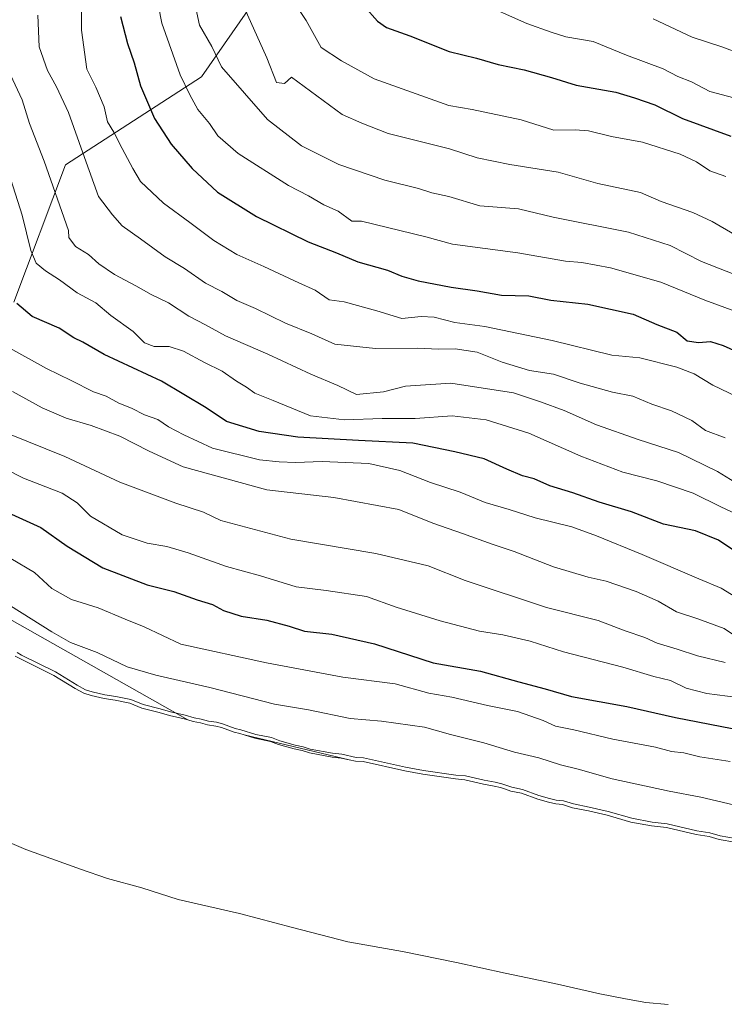
# Model space of a CAD drawing. Units: metres. Extents: x 631107 to 634557, y 4741247 to 4743626.
# Drawn here: x 632595 to 632777, y 4741743 to 4741998 of the extents above; entities that cross this region are included whole.
import ezdxf

# ---------------------------------------------------------------- set-up
doc = ezdxf.new("R2010")
doc.units = ezdxf.units.M
doc.header["$MEASUREMENT"] = 0
for name, color, linetype, lineweight in [('Arbolado forestal CxS', 92, 'Continuous', 0), ('Curva de nivel maestra', 30, 'Continuous', 30), ('Curva de nivel normal', 30, 'Continuous', 0), ('Embalse Cxs', 142, 'Continuous', 13), ('Suelo desnudo CxS', 253, 'Continuous', 0)]:
    doc.layers.add(name, color=color, linetype=linetype, lineweight=lineweight)

msp = doc.modelspace()

# ---------------------------------------------------------------- linework, layer by layer
at = {"layer": 'Arbolado forestal CxS', "color": 92, "linetype": 'Continuous', "lineweight": 0}
for points in [[(633119.6371, 4741990.3411, 635.2784), (633074.9503, 4741977.4321, 655.6531), (633065.8823, 4741988.7753, 662.6781), (633062.4397, 4742037.6679, 669.9045), (633050.8703, 4742065.9321, 677.5434), (633030.3431, 4742096.4893, 687.3192), (632993.4641, 4742120.8759, 701.9985), (632961.2713, 4742136.5005, 713.4337), (632920.4361, 4742143.6541, 727.9405), (632883.4179, 4742148.9539, 732.4557), (632863.1877, 4742145.2171, 735.9846), (632824.7009, 4742135.2581, 734.8008), (632769.6065, 4742105.1471, 722.6662), (632715.6051, 4742067.0483, 698.9586), (632678.1961, 4742035.2881, 679.7706), (632641.9203, 4741983.1109, 657.1598), (632606.7785, 4741960.4257, 637.3598), (632593.4213, 4741924.9491, 624.7349)], [(633074.9503, 4741977.4321, 655.6531), (633065.8823, 4741988.7753, 662.6781), (633062.4397, 4742037.6679, 669.9045), (633050.8703, 4742065.9321, 677.5434), (633030.3431, 4742096.4893, 687.3192), (632993.4641, 4742120.8759, 701.9985), (632961.2713, 4742136.5005, 713.4337), (632920.4361, 4742143.6541, 727.9405), (632883.4179, 4742148.9539, 732.4557), (632863.1877, 4742145.2171, 735.9846), (632824.7009, 4742135.2581, 734.8008), (632769.6065, 4742105.1471, 722.6662), (632715.6051, 4742067.0483, 698.9586), (632678.1961, 4742035.2881, 679.7706), (632641.9203, 4741983.1109, 657.1598), (632606.7785, 4741960.4257, 637.3598), (632593.4213, 4741924.9491, 624.7349)], [(633074.9503, 4741977.4321, 655.6531), (633065.8823, 4741988.7753, 662.6781), (633062.4397, 4742037.6679, 669.9045), (633050.8703, 4742065.9321, 677.5434), (633030.3431, 4742096.4893, 687.3192), (632993.4641, 4742120.8759, 701.9985), (632961.2713, 4742136.5005, 713.4337), (632920.4361, 4742143.6541, 727.9405), (632883.4179, 4742148.9539, 732.4557), (632863.1877, 4742145.2171, 735.9846), (632824.7009, 4742135.2581, 734.8008), (632769.6065, 4742105.1471, 722.6662), (632715.6051, 4742067.0483, 698.9586), (632678.1961, 4742035.2881, 679.7706), (632641.9203, 4741983.1109, 657.1598), (632606.7785, 4741960.4257, 637.3598), (632593.4213, 4741924.9491, 624.7349)], [(632593.4213, 4741924.9491, 624.7349), (632606.7785, 4741960.4257, 637.3598), (632641.9203, 4741983.1109, 657.1598), (632678.1961, 4742035.2881, 679.7706)], [(632591.0507, 4741843.7775, 589.068), (632638.3615, 4741816.9672, 585.5787), (632637.4207, 4741817.2594, 585.5784), (632633.6206, 4741818.0796, 585.5399), (632631.0004, 4741818.8976, 585.7066), (632626.5196, 4741820.039, 585.7937), (632623.4111, 4741821.2625, 586.0043), (632619.59, 4741822.0608, 585.8622), (632616.7603, 4741822.5013, 585.6485), (632613.4225, 4741823.2517, 585.5038), (632611.5605, 4741823.8382, 585.4161), (632609.2885, 4741825.0541, 585.4522), (632603.7518, 4741828.4769, 585.6189), (632594.9624, 4741832.8165, 585.264), (632593.8053, 4741833.4837, 585.2922)], [(632779.6546, 4741785.3853, 585.896), (632775.6422, 4741786.0379, 585.9505), (632773.0048, 4741786.8333, 586.1506), (632769.6519, 4741787.3597, 586.0327), (632762.002, 4741789.1505, 585.9497), (632758.1333, 4741789.5692, 585.841), (632752.8294, 4741790.5859, 585.8349), (632746.7167, 4741792.336, 585.8943), (632741.8308, 4741793.4637, 585.7895), (632737.6972, 4741794.2886, 585.5474), (632735.174, 4741795.111, 585.6143), (632733.3876, 4741795.2493, 585.4867), (632731.5087, 4741795.6913, 585.4597), (632728.7701, 4741796.4689, 585.4878), (632724.5412, 4741798.0118, 585.7926), (632721.8319, 4741798.5922, 585.7607), (632720.1635, 4741799.139, 585.785), (632719.1637, 4741799.4666, 585.8082), (632717.5369, 4741799.8634, 585.7867), (632714.7174, 4741800.3762, 585.8138), (632709.9068, 4741801.499, 585.9376), (632707.4904, 4741801.7128, 585.8099), (632699.0422, 4741802.9475, 585.6677), (632694.4114, 4741803.8172, 585.7041), (632683.6285, 4741806.2045, 585.7955), (632681.7255, 4741806.3015, 585.6417), (632680.0369, 4741806.6674, 585.6579), (632652.9365, 4741813.1203, 585.4396), (632651.8261, 4741813.4743, 585.475), (632650.3725, 4741813.7702, 585.4706), (632647.0629, 4741815.0201, 585.7205), (632645.6199, 4741815.382, 585.7468), (632643.4853, 4741815.6854, 585.6738), (632641.6453, 4741816.1883, 585.6883), (632639.7844, 4741816.5253, 585.5788), (632638.3615, 4741816.9672, 585.5787), (632591.0507, 4741843.7775, 589.068)], [(632591.0507, 4741843.7775, 589.068), (632638.3615, 4741816.9672, 585.5787)], [(632591.0507, 4741843.7775, 589.068), (632638.3615, 4741816.9672, 585.5787)], [(632593.8053, 4741833.4837, 585.2922), (632594.9624, 4741832.8165, 585.264), (632603.7518, 4741828.4769, 585.6189), (632609.2885, 4741825.0541, 585.4522), (632611.5605, 4741823.8382, 585.4161), (632613.4225, 4741823.2517, 585.5038), (632616.7603, 4741822.5013, 585.6485), (632619.59, 4741822.0608, 585.8622), (632623.4111, 4741821.2625, 586.0043), (632626.5196, 4741820.039, 585.7937), (632631.0004, 4741818.8976, 585.7066), (632633.6206, 4741818.0796, 585.5399), (632637.4207, 4741817.2594, 585.5784), (632638.3615, 4741816.9672, 585.5787)], [(632638.3615, 4741816.9672, 585.5787), (632639.7844, 4741816.5253, 585.5788), (632641.6453, 4741816.1883, 585.6883), (632643.4853, 4741815.6854, 585.6738), (632645.6199, 4741815.382, 585.7468), (632647.0629, 4741815.0201, 585.7205), (632650.3725, 4741813.7702, 585.4706), (632651.8261, 4741813.4743, 585.475), (632652.9365, 4741813.1203, 585.4396), (632680.0369, 4741806.6674, 585.6579), (632681.7255, 4741806.3015, 585.6417), (632683.6285, 4741806.2045, 585.7955), (632694.4114, 4741803.8172, 585.7041), (632699.0422, 4741802.9475, 585.6677), (632707.4904, 4741801.7128, 585.8099), (632709.9068, 4741801.499, 585.9376), (632714.7174, 4741800.3762, 585.8138), (632717.5369, 4741799.8634, 585.7867), (632719.1637, 4741799.4666, 585.8082), (632720.1635, 4741799.139, 585.785), (632721.8319, 4741798.5922, 585.7607), (632724.5412, 4741798.0118, 585.7926), (632728.7701, 4741796.4689, 585.4878), (632731.5087, 4741795.6913, 585.4597), (632733.3876, 4741795.2493, 585.4867), (632735.174, 4741795.111, 585.6143), (632737.6972, 4741794.2886, 585.5474), (632741.8308, 4741793.4637, 585.7895), (632746.7167, 4741792.336, 585.8943), (632752.8294, 4741790.5859, 585.8349), (632758.1333, 4741789.5692, 585.841), (632762.002, 4741789.1505, 585.9497), (632769.6519, 4741787.3597, 586.0327), (632773.0048, 4741786.8333, 586.1506), (632775.6422, 4741786.0379, 585.9505), (632779.6546, 4741785.3853, 585.896)]]:
    msp.add_polyline3d(points, dxfattribs=at)
at = {"layer": 'Curva de nivel maestra', "color": 30, "linetype": 'Continuous', "lineweight": 30, "flags": 128}
for points, elevation in [([(632684.04, 4742001.3201), (632687.41, 4741997.5001), (632689.72, 4741995.8801), (632695.69, 4741993.7801), (632705.89, 4741989.7001), (632712.92, 4741988.0001), (632718.51, 4741986.3501), (632725.26, 4741984.9601), (632732.33, 4741982.9801), (632738.68, 4741981.0101), (632748.95, 4741979.1701), (632753.72, 4741977.7601), (632759.02, 4741975.8701), (632766.14, 4741972.4101), (632778.66, 4741967.7801)], 675), ([(632620.97, 4741998.7201), (632622.76, 4741991.7201), (632624.49, 4741986.8001), (632626.14, 4741980.8301), (632629.78, 4741972.3901), (632634.1, 4741965.7101), (632639.48, 4741959.4401), (632646.01, 4741953.3701), (632656.15, 4741947.0901), (632669.43, 4741940.5001), (632676.81, 4741937.6501), (632682.28, 4741935.3601), (632689.92, 4741933.2101), (632693.67, 4741931.6301), (632697.88, 4741930.4101), (632706.36, 4741928.7601), (632713.09, 4741927.8601), (632719.42, 4741926.7001), (632726.45, 4741926.5701), (632732.15, 4741925.4401), (632741.65, 4741924.4101), (632753.39, 4741921.8201), (632759.48, 4741919.1201), (632764.65, 4741917.1601), (632767.36, 4741914.9301), (632770.31, 4741914.5101), (632773.35, 4741914.7601), (632776.68, 4741913.7401), (632780.06, 4741912.1401)], 650), ([(632780.44, 4741860.0801), (632775.43, 4741863.4101), (632769.51, 4741865.8201), (632761.25, 4741867.5601), (632752.98, 4741870.7801), (632744.58, 4741873.2101), (632737.83, 4741875.6401), (632731.84, 4741877.4801), (632727.8, 4741879.2401), (632724.84, 4741880.0501), (632720.76, 4741881.7601), (632714.91, 4741884.4201), (632707.34, 4741886.2601), (632696.51, 4741888.4601), (632682.42, 4741889.1601), (632666.77, 4741890.0601), (632656.77, 4741891.4801), (632648.38, 4741894.1201), (632643.15, 4741897.6401), (632631.59, 4741904.5401), (632616.8, 4741911.4101), (632611.3, 4741914.5801), (632608.96, 4741915.7001), (632605.17, 4741918.1901), (632598.16, 4741921.2401), (632594.24, 4741924.5601)], 625), ([(632592.8, 4741870.1001), (632600.43, 4741866.7301), (632607.2, 4741861.8801), (632616.4, 4741856.2401), (632627.88, 4741851.8601), (632634.78, 4741850.1301), (632640.76, 4741847.9701), (632644.77, 4741846.8301), (632647.59, 4741845.2201), (632652.17, 4741843.8001), (632658.78, 4741842.7601), (632664.59, 4741841.2301), (632668.51, 4741839.8701), (632675.58, 4741839.1301), (632686.57, 4741836.6001), (632701.76, 4741831.7401), (632713.94, 4741829.5901), (632723.84, 4741826.8301), (632730.66, 4741825.0201), (632737.46, 4741823.0101), (632751.76, 4741820.4201), (632764.36, 4741817.6301), (632778.99, 4741814.7401)], 600)]:
    msp.add_lwpolyline(points, dxfattribs=dict(at, elevation=elevation))
at = {"layer": 'Curva de nivel normal', "color": 30, "linetype": 'Continuous', "lineweight": 0, "flags": 128}
for points, elevation in [([(632630, 4742005.4701), (632631.71, 4741997.0401), (632636.36, 4741983.6601), (632638.89, 4741978.4901), (632641, 4741974.7401), (632644, 4741971.1201), (632646.13, 4741967.8801), (632651.38, 4741963.3401), (632664.38, 4741955.0301), (632669.54, 4741952.3701), (632673.53, 4741950.1101), (632677.2, 4741948.4601), (632680.73, 4741945.8401), (632683.26, 4741945.8901), (632699.84, 4741941.8001), (632706.74, 4741939.9301), (632723.61, 4741937.7001), (632735.91, 4741935.5401), (632740.16, 4741935.1301), (632747.58, 4741933.7801), (632760.56, 4741930.1101), (632771.87, 4741925.4001), (632779.66, 4741922.6301)], 655), ([(632639.22, 4742006.5701), (632641.43, 4741996.4701), (632644.6, 4741990.9701), (632647.06, 4741985.7001), (632658.94, 4741972.0901), (632667.78, 4741965.2901), (632677.34, 4741960.5301), (632689.3, 4741956.4401), (632697.92, 4741954.2701), (632701.43, 4741953.2001), (632705.76, 4741952.2201), (632713.76, 4741949.7701), (632723.76, 4741949.0401), (632732.76, 4741946.8501), (632752.22, 4741943.0101), (632762.97, 4741939.5501), (632771.09, 4741935.3901), (632783.81, 4741930.4501)], 660), ([(632663.16, 4742006.5001), (632668.91, 4741997.6601), (632672.78, 4741990.7301), (632678.05, 4741987.3201), (632686.48, 4741982.6201), (632705.78, 4741975.7301), (632711.79, 4741974.7401), (632724.51, 4741972.0501), (632732.93, 4741969.3401), (632738.42, 4741969.4301), (632741.84, 4741969.1501), (632747.78, 4741967.7601), (632755.84, 4741966.2401), (632765.5, 4741963.1501), (632769.73, 4741961.2001), (632773.24, 4741958.8401), (632777.37, 4741957.3701)], 670), ([(632652.28, 4742002.5701), (632658.78, 4741988.0701), (632661.32, 4741981.6601), (632663.39, 4741981.4001), (632665.12, 4741983.0701), (632678.23, 4741973.4501), (632683.36, 4741971.2101), (632690.16, 4741968.4701), (632705.97, 4741964.5001), (632713.14, 4741962.2501), (632721.55, 4741960.4801), (632734.03, 4741958.5101), (632744.3, 4741955.5701), (632755.32, 4741953.2801), (632760.64, 4741950.9201), (632768.82, 4741948.1201), (632773.83, 4741945.8001), (632779.55, 4741942.4201)], 665), ([(632713.09, 4742002.6201), (632725.94, 4741996.9301), (632732.21, 4741994.7001), (632736.04, 4741993.5001), (632743.09, 4741992.2801), (632751.72, 4741988.7801), (632761.17, 4741985.1701), (632764.9, 4741983.2201), (632768.49, 4741981.8701), (632773.23, 4741979.3501), (632779.4, 4741977.6801)], 680), ([(632610.93, 4742001.6101), (632610.88, 4741995.1701), (632612.31, 4741985.1001), (632614.62, 4741980.4401), (632616.75, 4741975.3501), (632617.61, 4741971.5501), (632619.26, 4741968.8701), (632621.38, 4741964.6501), (632624.2, 4741959.4801), (632626.2, 4741956.1401), (632632.08, 4741950.4601), (632638.94, 4741945.5001), (632645.08, 4741940.8601), (632651.03, 4741937.2001), (632657.99, 4741934.1601), (632667.05, 4741929.9301), (632671.29, 4741928.0401), (632674.9, 4741925.4801), (632678.72, 4741924.9901), (632687.2, 4741922.6801), (632693.66, 4741920.7101), (632698.62, 4741921.2501), (632702, 4741921.0401), (632707.31, 4741919.6201), (632715.13, 4741918.5901), (632732.44, 4741915.0101), (632747.93, 4741911.2401), (632755.09, 4741910.4901), (632764.66, 4741908.1301), (632769.14, 4741906.4001), (632773.98, 4741903.4401), (632780.28, 4741900.4801)], 645), ([(632599.67, 4741999.0501), (632599.96, 4741990.9001), (632602.14, 4741984.7701), (632604.5, 4741980.5801), (632607.52, 4741973.9101), (632611.72, 4741962.3301), (632615.31, 4741952.2601), (632618.89, 4741947.5001), (632621.38, 4741944.6701), (632626.18, 4741941.2901), (632632.56, 4741936.6301), (632637.48, 4741933.5801), (632642.92, 4741929.8401), (632647.13, 4741927.6501), (632651.08, 4741925.3201), (632655.9, 4741923.2801), (632663.63, 4741919.5001), (632670.44, 4741916.7101), (632676.34, 4741914.1001), (632686.87, 4741912.9601), (632697.71, 4741913.0001), (632703.1, 4741912.7301), (632707.43, 4741912.8301), (632713.14, 4741911.9801), (632719.57, 4741909.4201), (632726.64, 4741907.2701), (632732.86, 4741906.3201), (632739.71, 4741903.9801), (632748.09, 4741901.6801), (632753.3, 4741900.6401), (632758.22, 4741898.5201), (632763.32, 4741896.8301), (632768.52, 4741894.3101), (632772.1, 4741891.7901), (632777.17, 4741889.8201)], 640), ([(632758.56, 4741998.1201), (632768.66, 4741993.3601), (632776.33, 4741990.8601), (632781.4, 4741988.9701)], 685), ([(632592.54, 4741983.6701), (632595.56, 4741977.2301), (632597.51, 4741971.1001), (632601.25, 4741961.3301), (632607.52, 4741943.4701), (632607.66, 4741941.6201), (632609.33, 4741939.3401), (632612.76, 4741937.2501), (632615.36, 4741934.8601), (632619.47, 4741932.0501), (632624.93, 4741929.1701), (632628.94, 4741926.8601), (632633.35, 4741924.7401), (632638.62, 4741921.3101), (632642.98, 4741919.1001), (632648.09, 4741916.1901), (632659.01, 4741911.4901), (632670.18, 4741906.2901), (632677.09, 4741903.3501), (632681.96, 4741901.0601), (632688.89, 4741901.7201), (632694.62, 4741903.2401), (632706.35, 4741903.9801), (632722.48, 4741901.4601), (632729.47, 4741899.1801), (632735.56, 4741896.8801), (632743.9, 4741893.2101), (632754.71, 4741889.3901), (632765.08, 4741886.0701), (632775.2, 4741881.1801), (632780.75, 4741877.7301)], 635), ([(632591.44, 4741960.3801), (632595.62, 4741947.4201), (632597.86, 4741938.2401), (632599.24, 4741934.9901), (632601.64, 4741933.0401), (632605.25, 4741930.7101), (632609.81, 4741927.3701), (632614.58, 4741924.7601), (632618.52, 4741921.4701), (632624.24, 4741917.3601), (632627.15, 4741914.4401), (632629.69, 4741913.4801), (632633.53, 4741913.4801), (632637.28, 4741912.2301), (632642.67, 4741909.2901), (632647.25, 4741907.0701), (632650.91, 4741904.5201), (632653.52, 4741902.9501), (632655.66, 4741901.4001), (632660.4, 4741899.5301), (632670.04, 4741895.5401), (632678.86, 4741894.4901), (632688.54, 4741894.8301), (632697.06, 4741894.8401), (632706.64, 4741895.5301), (632715.41, 4741894.5201), (632726.42, 4741891.0601), (632739.92, 4741885.1501), (632750.69, 4741881.0201), (632759.52, 4741878.7601), (632768.88, 4741875.5301), (632776.04, 4741872.0201), (632782.65, 4741868.9701)], 630), ([(632592.39, 4741913.0701), (632601.85, 4741907.7501), (632608.29, 4741904.7101), (632613.99, 4741901.7301), (632617.3, 4741900.6501), (632620.56, 4741898.8501), (632623.8, 4741897.5001), (632627.18, 4741895.8001), (632630.61, 4741894.5601), (632633.39, 4741892.6801), (632637.38, 4741890.6201), (632644.75, 4741887.2301), (632656.88, 4741884.1401), (632661.94, 4741883.6401), (632666.15, 4741883.4501), (632673.04, 4741883.7201), (632685.1, 4741883.2201), (632693.1, 4741881.4001), (632701.1, 4741878.3101), (632708.76, 4741875.8101), (632715.16, 4741873.1101), (632721.36, 4741871.3201), (632728.11, 4741869.1801), (632737.56, 4741866.8901), (632743.89, 4741864.5401), (632755.73, 4741859.7101), (632770.38, 4741853.4001), (632776.15, 4741850.9901), (632779.94, 4741848.7101)], 620), ([(632779.32, 4741838.9701), (632776.92, 4741840.5601), (632770.11, 4741843.0901), (632764.62, 4741844.9301), (632759.82, 4741847.6101), (632754.21, 4741850.1501), (632746.42, 4741852.8001), (632741.76, 4741853.8301), (632732.79, 4741856.5401), (632722.7, 4741860.5301), (632717, 4741862.3701), (632709.3, 4741865.1601), (632701.7, 4741867.7801), (632692.84, 4741871.3601), (632676.11, 4741874.4601), (632658.75, 4741876.3801), (632637.22, 4741882.3601), (632628.4, 4741886.4201), (632620.85, 4741890.3201), (632613.45, 4741893.0701), (632606.92, 4741894.9201), (632600.72, 4741897.6201), (632593.1, 4741901.8101)], 615), ([(632777.14, 4741831.8401), (632769.98, 4741833.5101), (632764.77, 4741835.2201), (632759.59, 4741836.7901), (632756.38, 4741838.2401), (632751.32, 4741840.0301), (632744.34, 4741842.6501), (632730.99, 4741846.0401), (632710.03, 4741852.9701), (632700.46, 4741856.7601), (632686.98, 4741859.9501), (632665.01, 4741863.6401), (632646.9, 4741868.5401), (632642.46, 4741870.6101), (632635.25, 4741872.9401), (632620.86, 4741878.4001), (632606.63, 4741885.0401), (632591.92, 4741890.9501)], 610), ([(632783.12, 4741822.3801), (632772.41, 4741823.7901), (632767.06, 4741825.1801), (632763.08, 4741827.1101), (632758.76, 4741828.2101), (632750.76, 4741830.5901), (632735.42, 4741834.6001), (632726.76, 4741837.2801), (632719.76, 4741838.9401), (632713.69, 4741839.9301), (632703.53, 4741842.5601), (632692.16, 4741846.1201), (632684.51, 4741848.8301), (632674.12, 4741850.4201), (632666.35, 4741851.3201), (632657.11, 4741854.1901), (632648.36, 4741856.6401), (632638.44, 4741860.1601), (632632.97, 4741861.7401), (632627.84, 4741862.6001), (632621.45, 4741864.8101), (632613.24, 4741869.6001), (632609.78, 4741873.0701), (632605.9, 4741875.5201), (632595.92, 4741879.4701), (632582.55, 4741886.2001)], 605), ([(632592.63, 4741858.6601), (632598.78, 4741855.0801), (632603.25, 4741850.9401), (632608.35, 4741848.0901), (632615.19, 4741845.9401), (632622.22, 4741843.0401), (632627.09, 4741841.0501), (632636.58, 4741836.5401), (632658.73, 4741831.7001), (632678.42, 4741828.0501), (632691.95, 4741826.2501), (632700.59, 4741823.8901), (632706.58, 4741822.8801), (632715.74, 4741820.7201), (632723.52, 4741819.1001), (632730.14, 4741816.8301), (632733.38, 4741815.3301), (632738.04, 4741814.3701), (632748.18, 4741811.9601), (632759.2, 4741809.9401), (632763.34, 4741808.8201), (632766.5, 4741808.4201), (632770.59, 4741807.4501), (632778.42, 4741806.2101)], 595), ([(632780.82, 4741794.7001), (632770.89, 4741797.0201), (632762.66, 4741798.5601), (632747.97, 4741801.7801), (632739.21, 4741804.2001), (632734.6, 4741805.3201), (632729.07, 4741807.1701), (632722.76, 4741808.6601), (632714.79, 4741811.0801), (632706.23, 4741813.2301), (632699.5, 4741815.1201), (632688.44, 4741816.6801), (632680.35, 4741817.3301), (632669.58, 4741819.5601), (632660.76, 4741821.0101), (632644.1, 4741825.3201), (632630.11, 4741828.5001), (632622.73, 4741830.7201), (632614.93, 4741834.4201), (632608.05, 4741836.9601), (632603.3, 4741839.7501), (632592.56, 4741846.4801)], 590), ([(632594.2607, 4741834.3755), (632595.434, 4741833.699), (632604.2372, 4741829.3526), (632609.7878, 4741825.9212), (632611.95, 4741824.764), (632613.6828, 4741824.2182), (632616.9471, 4741823.4844), (632619.7693, 4741823.045), (632623.6985, 4741822.2241), (632626.8273, 4741820.9926), (632631.273, 4741819.8602), (632633.8756, 4741819.0477), (632637.675, 4741818.2276), (632640.0227, 4741817.4985), (632641.8666, 4741817.1646), (632643.6883, 4741816.6667), (632645.8124, 4741816.3648), (632647.3622, 4741815.9761), (632650.6507, 4741814.7342), (632652.0785, 4741814.4435), (632655.9522, 4741813.2084), (632660.0296, 4741812.3949), (632662.145, 4741811.5849), (632666.0856, 4741810.4438), (632668.1979, 4741810.0258), (632670.0191, 4741809.4392), (632675.7836, 4741808.3709), (632678.1564, 4741808.0981), (632681.8577, 4741807.2962), (632683.763, 4741807.199), (632694.6118, 4741804.7971), (632699.2068, 4741803.9342), (632707.6069, 4741802.7065), (632710.0653, 4741802.489), (632714.9206, 4741801.3557), (632717.745, 4741800.842), (632719.4383, 4741800.429), (632722.0931, 4741799.559), (632724.8186, 4741798.9752), (632729.0785, 4741797.421), (632731.7599, 4741796.6596), (632733.5416, 4741796.2405), (632735.3703, 4741796.0989), (632737.9508, 4741795.2578), (632742.0411, 4741794.4415), (632746.9669, 4741793.3046), (632753.0616, 4741791.5597), (632758.2815, 4741790.5591), (632762.1704, 4741790.1382), (632769.8436, 4741788.3419), (632773.2278, 4741787.8106), (632775.8678, 4741787.0144), (632779.848, 4741786.3671)], 585)]:
    msp.add_lwpolyline(points, dxfattribs=dict(at, elevation=elevation))
at = {"layer": 'Embalse Cxs', "color": 142, "linetype": 'Continuous', "lineweight": 13}
for points in [[(632593.8053, 4741833.4837, 585.2922), (632594.9624, 4741832.8165, 585.264), (632603.7518, 4741828.4769, 585.6189), (632609.2885, 4741825.0541, 585.4522), (632611.5605, 4741823.8382, 585.4161), (632613.4225, 4741823.2517, 585.5038), (632616.7603, 4741822.5013, 585.6485), (632619.59, 4741822.0608, 585.8622), (632623.4111, 4741821.2625, 586.0043), (632626.5196, 4741820.039, 585.7937), (632631.0004, 4741818.8976, 585.7066), (632633.6206, 4741818.0796, 585.5399), (632637.4207, 4741817.2594, 585.5784), (632638.3615, 4741816.9672, 585.5787), (632639.7844, 4741816.5253, 585.5788), (632641.6453, 4741816.1883, 585.6883), (632643.4853, 4741815.6854, 585.6738), (632645.6199, 4741815.382, 585.7468), (632647.0629, 4741815.0201, 585.7205), (632650.3725, 4741813.7702, 585.4706), (632651.8261, 4741813.4743, 585.475), (632652.9365, 4741813.1203, 585.4396), (632655.7017, 4741812.2386, 585.4664), (632659.751, 4741811.4307, 585.7327), (632661.8266, 4741810.6359, 585.6835), (632665.849, 4741809.4711, 585.7765), (632667.9467, 4741809.056, 585.8671), (632669.7737, 4741808.4676, 585.7362), (632675.6352, 4741807.3813, 585.6486), (632677.993, 4741807.1102, 585.6703), (632680.0369, 4741806.6674, 585.6579), (632681.7255, 4741806.3015, 585.6417), (632683.6285, 4741806.2045, 585.7955), (632694.4114, 4741803.8172, 585.7041), (632699.0422, 4741802.9475, 585.6677), (632707.4904, 4741801.7128, 585.8099), (632709.9068, 4741801.499, 585.9376), (632714.7174, 4741800.3762, 585.8138), (632717.5369, 4741799.8634, 585.7867), (632719.1637, 4741799.4666, 585.8082), (632720.1635, 4741799.139, 585.785), (632721.8319, 4741798.5922, 585.7607), (632724.5412, 4741798.0118, 585.7926), (632728.7701, 4741796.4689, 585.4878), (632731.5087, 4741795.6913, 585.4597), (632733.3876, 4741795.2493, 585.4867), (632735.174, 4741795.111, 585.6143), (632737.6972, 4741794.2886, 585.5474), (632741.8308, 4741793.4637, 585.7895), (632746.7167, 4741792.336, 585.8943), (632752.8294, 4741790.5859, 585.8349), (632758.1333, 4741789.5692, 585.841), (632762.002, 4741789.1505, 585.9497), (632769.6519, 4741787.3597, 586.0327), (632773.0048, 4741786.8333, 586.1506), (632775.6422, 4741786.0379, 585.9505), (632779.6546, 4741785.3853, 585.896)], [(632593.8053, 4741833.4837, 585.2922), (632594.9624, 4741832.8165, 585.264), (632603.7518, 4741828.4769, 585.6189), (632609.2885, 4741825.0541, 585.4522), (632611.5605, 4741823.8382, 585.4161), (632613.4225, 4741823.2517, 585.5038), (632616.7603, 4741822.5013, 585.6485), (632619.59, 4741822.0608, 585.8622), (632623.4111, 4741821.2625, 586.0043), (632626.5196, 4741820.039, 585.7937), (632631.0004, 4741818.8976, 585.7066), (632633.6206, 4741818.0796, 585.5399), (632637.4207, 4741817.2594, 585.5784), (632638.3615, 4741816.9672, 585.5787), (632639.7844, 4741816.5253, 585.5788), (632641.6453, 4741816.1883, 585.6883), (632643.4853, 4741815.6854, 585.6738), (632645.6199, 4741815.382, 585.7468), (632647.0629, 4741815.0201, 585.7205), (632650.3725, 4741813.7702, 585.4706), (632651.8261, 4741813.4743, 585.475), (632652.9365, 4741813.1203, 585.4396), (632655.7017, 4741812.2386, 585.4664), (632659.751, 4741811.4307, 585.7327), (632661.8266, 4741810.6359, 585.6835), (632665.849, 4741809.4711, 585.7765), (632667.9467, 4741809.056, 585.8671), (632669.7737, 4741808.4676, 585.7362), (632675.6352, 4741807.3813, 585.6486), (632677.993, 4741807.1102, 585.6703), (632680.0369, 4741806.6674, 585.6579), (632681.7255, 4741806.3015, 585.6417), (632683.6285, 4741806.2045, 585.7955), (632694.4114, 4741803.8172, 585.7041), (632699.0422, 4741802.9475, 585.6677), (632707.4904, 4741801.7128, 585.8099), (632709.9068, 4741801.499, 585.9376), (632714.7174, 4741800.3762, 585.8138), (632717.5369, 4741799.8634, 585.7867), (632719.1637, 4741799.4666, 585.8082), (632720.1635, 4741799.139, 585.785), (632721.8319, 4741798.5922, 585.7607), (632724.5412, 4741798.0118, 585.7926), (632728.7701, 4741796.4689, 585.4878), (632731.5087, 4741795.6913, 585.4597), (632733.3876, 4741795.2493, 585.4867), (632735.174, 4741795.111, 585.6143), (632737.6972, 4741794.2886, 585.5474), (632741.8308, 4741793.4637, 585.7895), (632746.7167, 4741792.336, 585.8943), (632752.8294, 4741790.5859, 585.8349), (632758.1333, 4741789.5692, 585.841), (632762.002, 4741789.1505, 585.9497), (632769.6519, 4741787.3597, 586.0327), (632773.0048, 4741786.8333, 586.1506), (632775.6422, 4741786.0379, 585.9505), (632779.6546, 4741785.3853, 585.896)], [(632577.6316, 4741791.5492, 564.9324), (632596.5229, 4741783.4529, 565.4967), (632610.6517, 4741778.3729, 565.0079), (632617.6366, 4741775.9916, 565.0459), (632626.5266, 4741773.6104, 565.2399), (632635.8929, 4741770.5941, 565.2865), (632651.768, 4741766.9429, 565.5471), (632665.4205, 4741763.2916, 565.4761), (632679.708, 4741759.6403, 565.1553), (632693.8369, 4741757.1004, 565.695), (632707.8068, 4741754.2429, 565.5847), (632720.3481, 4741751.5441, 565.2341), (632733.0482, 4741748.8453, 565.3283), (632744.7957, 4741746.1466, 565.366), (632751.4632, 4741744.8766, 565.4353), (632756.7019, 4741743.9241, 565.4115), (632762.4169, 4741743.4478, 565.5191)], [(632577.6316, 4741791.5492, 564.9324), (632596.5229, 4741783.4529, 565.4967), (632610.6517, 4741778.3729, 565.0079), (632617.6366, 4741775.9916, 565.0459), (632626.5266, 4741773.6104, 565.2399), (632635.8929, 4741770.5941, 565.2865), (632651.768, 4741766.9429, 565.5471), (632665.4205, 4741763.2916, 565.4761), (632679.708, 4741759.6403, 565.1553), (632693.8369, 4741757.1004, 565.695), (632707.8068, 4741754.2429, 565.5847), (632720.3481, 4741751.5441, 565.2341), (632733.0482, 4741748.8453, 565.3283), (632744.7957, 4741746.1466, 565.366), (632751.4632, 4741744.8766, 565.4353), (632756.7019, 4741743.9241, 565.4115), (632762.4169, 4741743.4478, 565.5191)]]:
    msp.add_polyline3d(points, dxfattribs=at)
at = {"layer": 'Suelo desnudo CxS', "color": 253, "linetype": 'Continuous', "lineweight": 0}
for points in [[(632593.8053, 4741833.4837, 585.2922), (632594.9624, 4741832.8165, 585.264), (632603.7518, 4741828.4769, 585.6189), (632609.2885, 4741825.0541, 585.4522), (632611.5605, 4741823.8382, 585.4161), (632613.4225, 4741823.2517, 585.5038), (632616.7603, 4741822.5013, 585.6485), (632619.59, 4741822.0608, 585.8622), (632623.4111, 4741821.2625, 586.0043), (632626.5196, 4741820.039, 585.7937), (632631.0004, 4741818.8976, 585.7066), (632633.6206, 4741818.0796, 585.5399), (632637.4207, 4741817.2594, 585.5784), (632638.3615, 4741816.9672, 585.5787), (632639.7844, 4741816.5253, 585.5788), (632641.6453, 4741816.1883, 585.6883), (632643.4853, 4741815.6854, 585.6738), (632645.6199, 4741815.382, 585.7468), (632647.0629, 4741815.0201, 585.7205), (632650.3725, 4741813.7702, 585.4706), (632651.8261, 4741813.4743, 585.475), (632652.9365, 4741813.1203, 585.4396), (632680.0369, 4741806.6674, 585.6579), (632681.7255, 4741806.3015, 585.6417), (632683.6285, 4741806.2045, 585.7955), (632694.4114, 4741803.8172, 585.7041), (632699.0422, 4741802.9475, 585.6677), (632707.4904, 4741801.7128, 585.8099), (632709.9068, 4741801.499, 585.9376), (632714.7174, 4741800.3762, 585.8138), (632717.5369, 4741799.8634, 585.7867), (632719.1637, 4741799.4666, 585.8082), (632720.1635, 4741799.139, 585.785), (632721.8319, 4741798.5922, 585.7607), (632724.5412, 4741798.0118, 585.7926), (632728.7701, 4741796.4689, 585.4878), (632731.5087, 4741795.6913, 585.4597), (632733.3876, 4741795.2493, 585.4867), (632735.174, 4741795.111, 585.6143), (632737.6972, 4741794.2886, 585.5474), (632741.8308, 4741793.4637, 585.7895), (632746.7167, 4741792.336, 585.8943), (632752.8294, 4741790.5859, 585.8349), (632758.1333, 4741789.5692, 585.841), (632762.002, 4741789.1505, 585.9497), (632769.6519, 4741787.3597, 586.0327), (632773.0048, 4741786.8333, 586.1506), (632775.6422, 4741786.0379, 585.9505), (632779.6546, 4741785.3853, 585.896)], [(632593.8053, 4741833.4837, 585.2922), (632594.9624, 4741832.8165, 585.264), (632603.7518, 4741828.4769, 585.6189), (632609.2885, 4741825.0541, 585.4522), (632611.5605, 4741823.8382, 585.4161), (632613.4225, 4741823.2517, 585.5038), (632616.7603, 4741822.5013, 585.6485), (632619.59, 4741822.0608, 585.8622), (632623.4111, 4741821.2625, 586.0043), (632626.5196, 4741820.039, 585.7937), (632631.0004, 4741818.8976, 585.7066), (632633.6206, 4741818.0796, 585.5399), (632637.4207, 4741817.2594, 585.5784), (632638.3615, 4741816.9672, 585.5787)], [(632638.3615, 4741816.9672, 585.5787), (632639.7844, 4741816.5253, 585.5788), (632641.6453, 4741816.1883, 585.6883), (632643.4853, 4741815.6854, 585.6738), (632645.6199, 4741815.382, 585.7468), (632647.0629, 4741815.0201, 585.7205), (632650.3725, 4741813.7702, 585.4706), (632651.8261, 4741813.4743, 585.475), (632652.9365, 4741813.1203, 585.4396), (632680.0369, 4741806.6674, 585.6579), (632681.7255, 4741806.3015, 585.6417), (632683.6285, 4741806.2045, 585.7955), (632694.4114, 4741803.8172, 585.7041), (632699.0422, 4741802.9475, 585.6677), (632707.4904, 4741801.7128, 585.8099), (632709.9068, 4741801.499, 585.9376), (632714.7174, 4741800.3762, 585.8138), (632717.5369, 4741799.8634, 585.7867), (632719.1637, 4741799.4666, 585.8082), (632720.1635, 4741799.139, 585.785), (632721.8319, 4741798.5922, 585.7607), (632724.5412, 4741798.0118, 585.7926), (632728.7701, 4741796.4689, 585.4878), (632731.5087, 4741795.6913, 585.4597), (632733.3876, 4741795.2493, 585.4867), (632735.174, 4741795.111, 585.6143), (632737.6972, 4741794.2886, 585.5474), (632741.8308, 4741793.4637, 585.7895), (632746.7167, 4741792.336, 585.8943), (632752.8294, 4741790.5859, 585.8349), (632758.1333, 4741789.5692, 585.841), (632762.002, 4741789.1505, 585.9497), (632769.6519, 4741787.3597, 586.0327), (632773.0048, 4741786.8333, 586.1506), (632775.6422, 4741786.0379, 585.9505), (632779.6546, 4741785.3853, 585.896)]]:
    msp.add_polyline3d(points, dxfattribs=at)

doc.saveas('drawing.dxf')
